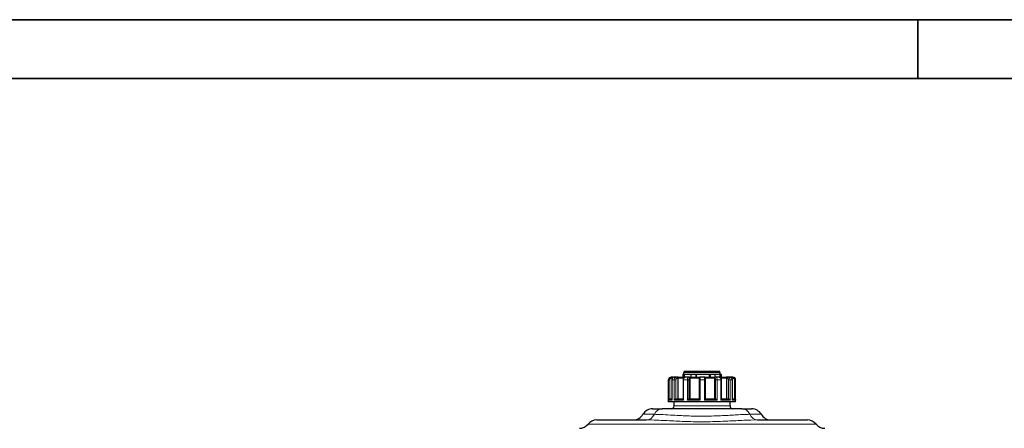
# Model space of a CAD drawing. Units: millimetres. Extents: x 0 to 8910, y 0 to 13365.
# Drawn here: x 4455 to 6215, y 5570 to 6300 of the extents above; entities that cross this region are included whole.
import ezdxf

# ---------------------------------------------------------------- set-up
doc = ezdxf.new("R2010")
doc.units = ezdxf.units.MM
doc.header["$LTSCALE"] = 15
doc.layers.get('0').update_dxf_attribs({"lineweight": 18})
for name, color, linetype, lineweight in [('Rahmen (ISO)', 7, 'Continuous', 35), ('Sichtbar (ISO)', 7, 'Continuous', 25), ('Tangential', 7, 'Continuous', 9)]:
    doc.layers.add(name, color=color, linetype=linetype, lineweight=lineweight)

# ---------------------------------------------------------------- blocks, each defined once
blk = doc.blocks.new('Ränder Dehoust Standardrahmen')
at = {"layer": 'Rahmen (ISO)'}
for p, q in [((594, 420), (0, 420)), ((404, 413), (404, 420)), ((20, 413), (587, 413))]:
    blk.add_line(p, q, dxfattribs=at)

msp = doc.modelspace()

# ---------------------------------------------------------------- linework, layer by layer
at = {"layer": 'Sichtbar (ISO)'}
for p, q in [((5640.3, 5666.7), (5640.3, 5661.2)), ((5640.3, 5666.7), (5640.8, 5666.7)), ((5640.8, 5666.7), (5640.8, 5661.2)), ((5640.8, 5666.7), (5642.7, 5666.7)), ((5707, 5669.2), (5642, 5669.2)), ((5642, 5666.7), (5642, 5669.2)), ((5706.5, 5671.2), (5642.5, 5671.2)), ((5642.5, 5669.2), (5642.5, 5671.2)), ((5642.7, 5666.7), (5642.7, 5661.2)), ((5642.7, 5666.7), (5654.5, 5666.7)), ((5642.7, 5666.7), (5654.5, 5666.7)), ((5654.5, 5666.7), (5654.5, 5661.2)), ((5654.5, 5666.7), (5663.4, 5666.7)), ((5663.4, 5666.7), (5663.4, 5661.2)), ((5663.4, 5666.7), (5664.2, 5666.7)), ((5664.2, 5666.7), (5664.2, 5661.2)), ((5664.2, 5666.7), (5687.6, 5666.7)), ((5664.2, 5666.7), (5687.6, 5666.7)), ((5687.6, 5666.7), (5688.7, 5666.7)), ((5687.6, 5661.2), (5687.6, 5666.7)), ((5688.7, 5666.7), (5688.7, 5661.2)), ((5688.7, 5666.7), (5697.1, 5666.7)), ((5697.1, 5666.7), (5697.1, 5661.2)), ((5697.1, 5666.7), (5706.8, 5666.7)), ((5697.1, 5666.7), (5706.8, 5666.7)), ((5706.5, 5669.2), (5706.5, 5671.2)), ((5706.8, 5661.2), (5706.8, 5666.7)), ((5706.8, 5666.7), (5708.7, 5666.7)), ((5707, 5666.7), (5707, 5669.2)), ((5708.7, 5666.7), (5708.7, 5661.2)), ((5614.5, 5617.2), (5614.5, 5656.2)), ((5619.7, 5661.2), (5619.5, 5661.2)), ((5623.1, 5661.2), (5619.7, 5661.2)), ((5620.7, 5656.2), (5620.7, 5621.1)), ((5621.3, 5659.2), (5621.3, 5658.7)), ((5623.1, 5661.2), (5625.4, 5661.2)), ((5628.9, 5661.2), (5625.4, 5661.2)), ((5631.8, 5661.2), (5628.9, 5661.2)), ((5631.3, 5659.2), (5631.3, 5622.2)), ((5631.8, 5661.2), (5644.4, 5661.2)), ((5640.6, 5656.2), (5640.6, 5621.9)), ((5650.4, 5661.2), (5644.4, 5661.2)), ((5651.9, 5661.2), (5650.4, 5661.2)), ((5651.9, 5661.2), (5671.4, 5661.2)), ((5652.9, 5659.2), (5652.9, 5622.2)), ((5669.1, 5656.2), (5669.1, 5622.2)), ((5678.4, 5661.2), (5671.4, 5661.2)), ((5678.4, 5661.2), (5697.8, 5661.2)), ((5680.7, 5622.2), (5680.7, 5656.2)), ((5696.8, 5659.2), (5696.8, 5622.2)), ((5699.3, 5661.2), (5697.8, 5661.2)), ((5705.3, 5661.2), (5699.3, 5661.2)), ((5705.3, 5661.2), (5717.7, 5661.2)), ((5709.1, 5621.9), (5709.1, 5656.2)), ((5720.5, 5661.2), (5717.7, 5661.2)), ((5718.2, 5659.2), (5718.2, 5622.2)), ((5724, 5661.2), (5720.5, 5661.2)), ((5724, 5661.2), (5725.9, 5661.2)), ((5729.4, 5661.2), (5725.9, 5661.2)), ((5727.8, 5659.2), (5727.8, 5659.2)), ((5728.7, 5621.1), (5728.7, 5656.2)), ((5729.5, 5661.2), (5729.4, 5661.2)), ((5734.5, 5617.2), (5734.5, 5656.2)), ((5734.5, 5617.2), (5614.5, 5617.2)), ((5616.8, 5622.2), (5620.7, 5622.2)), ((5624.5, 5609.7), (5624.5, 5617.2)), ((5627.7, 5622.2), (5640.6, 5622.2)), ((5651, 5622.2), (5669.1, 5622.2)), ((5680.7, 5622.2), (5698.7, 5622.2)), ((5709.1, 5622.2), (5721.8, 5622.2)), ((5724.5, 5609.7), (5724.5, 5617.2)), ((5728.7, 5622.2), (5732.3, 5622.2)), ((5586.2, 5604.7), (5603.3, 5604.7)), ((5745.7, 5604.7), (5603.3, 5604.7)), ((5745.7, 5604.7), (5762.9, 5604.7)), ((5486.4, 5584.7), (5575.4, 5584.7)), ((5773.6, 5584.7), (5862.7, 5584.7))]:
    msp.add_line(p, q, dxfattribs=at)
for centre, radius, start, end in [((5619.5, 5656.2), 5, 90, 180), ((5729.5, 5656.2), 5, 0, 90), ((5586.2, 5584.7), 20, 90, 150), ((5619.5, 5609.7), 5, 270, 0), ((5729.5, 5609.7), 5, 180, 270), ((5762.9, 5584.7), 20, 30, 90), ((5486.4, 5564.7), 20, 90, 141.3178), ((5551.5, 5604.7), 20, 270, 330), ((5797.5, 5604.7), 20, 210, 270), ((5862.7, 5564.7), 20, 38.6822, 90), ((5455.2, 5589.7), 20, 270, 321.3178), ((5893.9, 5589.7), 20, 218.6822, 270)]:
    msp.add_arc(centre, radius, start, end, dxfattribs=at)
for points, knots in [([(5625.4, 5661.2), (5624.9, 5661.2), (5624.4, 5661.1), (5623.5, 5660.8), (5623, 5660.6), (5622.2, 5660), (5621.9, 5659.6), (5621.3, 5658.8), (5621.1, 5658.3), (5620.8, 5657.3), (5620.7, 5656.8), (5620.7, 5656.3), (5620.7, 5656.2), (5620.7, 5656.2)], [0, 0, 0, 0, 0.0901436, 0.0901436, 0.1815068, 0.1815068, 0.2757809, 0.2757809, 0.3700551, 0.3700551, 0.4643293, 0.4643293, 0.4713708, 0.4713708, 0.4713708, 0.4713708]), ([(5623.1, 5661.2), (5623.1, 5661.2), (5623.1, 5661.2), (5622.9, 5661.2), (5622.7, 5661.2), (5622.4, 5661), (5622.2, 5660.9), (5621.9, 5660.7), (5621.7, 5660.5), (5621.5, 5660.1), (5621.4, 5660), (5621.3, 5659.6), (5621.3, 5659.4), (5621.3, 5659.2)], [-0.7717538, -0.7717538, -0.7717538, -0.7717538, -0.7708423, -0.7708423, -0.6793693, -0.6793693, -0.5928787, -0.5928787, -0.5067445, -0.5067445, -0.4420899, -0.4420899, -0.3854211, -0.3854211, -0.3854211, -0.3854211]), ([(5631.8, 5661.2), (5631.8, 5661.2), (5631.8, 5661.2), (5631.7, 5661.2), (5631.7, 5661.2), (5631.6, 5661), (5631.5, 5660.9), (5631.4, 5660.7), (5631.4, 5660.5), (5631.3, 5660.1), (5631.3, 5660), (5631.3, 5659.6), (5631.3, 5659.4), (5631.3, 5659.2)], [-0.7717538, -0.7717538, -0.7717538, -0.7717538, -0.7708423, -0.7708423, -0.6793693, -0.6793693, -0.5928786, -0.5928786, -0.5067445, -0.5067445, -0.4420899, -0.4420899, -0.3854211, -0.3854211, -0.3854211, -0.3854211]), ([(5644.4, 5661.2), (5644, 5661.2), (5643.6, 5661.1), (5643, 5660.9), (5642.7, 5660.7), (5642.1, 5660.3), (5641.8, 5659.9), (5641.3, 5659.3), (5641.1, 5658.9), (5640.8, 5658.1), (5640.7, 5657.6), (5640.6, 5656.9), (5640.6, 5656.5), (5640.6, 5656.2)], [0, 0, 0, 0, 0.061492, 0.061492, 0.1281854, 0.1281854, 0.2110122, 0.2110122, 0.3052864, 0.3052864, 0.3995606, 0.3995606, 0.4713708, 0.4713708, 0.4713708, 0.4713708]), ([(5651.9, 5661.2), (5651.9, 5661.2), (5651.9, 5661.2), (5652, 5661.2), (5652.1, 5661.2), (5652.3, 5661), (5652.4, 5660.9), (5652.5, 5660.7), (5652.6, 5660.5), (5652.7, 5660.1), (5652.8, 5660), (5652.8, 5659.6), (5652.9, 5659.4), (5652.9, 5659.2)], [-0.7717538, -0.7717538, -0.7717538, -0.7717538, -0.7708423, -0.7708423, -0.6793693, -0.6793693, -0.5928787, -0.5928787, -0.5067445, -0.5067445, -0.4420899, -0.4420899, -0.3854211, -0.3854211, -0.3854211, -0.3854211]), ([(5671.4, 5661.2), (5671.2, 5661.2), (5671, 5661.2), (5670.6, 5661), (5670.4, 5661), (5670.1, 5660.7), (5669.9, 5660.6), (5669.7, 5660.4), (5669.6, 5660.2), (5669.5, 5660), (5669.5, 5659.9), (5669.4, 5659.6), (5669.4, 5659.5), (5669.3, 5659.2), (5669.2, 5659), (5669.2, 5658.5), (5669.2, 5658.2), (5669.1, 5657.6), (5669.1, 5657.3), (5669.1, 5656.7), (5669.1, 5656.5), (5669.1, 5656.2)], [0, 0, 0, 0, 0.0090477, 0.0090477, 0.0190072, 0.0190072, 0.0319115, 0.0319115, 0.0502263, 0.0502263, 0.0754372, 0.0754372, 0.1169561, 0.1169561, 0.2112302, 0.2112302, 0.3055044, 0.3055044, 0.3997786, 0.3997786, 0.4713708, 0.4713708, 0.4713708, 0.4713708]), ([(5680.7, 5656.2), (5680.7, 5656.5), (5680.7, 5656.9), (5680.7, 5657.5), (5680.7, 5657.8), (5680.6, 5658.4), (5680.6, 5658.7), (5680.5, 5659.2), (5680.5, 5659.4), (5680.3, 5659.8), (5680.3, 5659.9), (5680.1, 5660.2), (5680, 5660.4), (5679.6, 5660.8), (5679.4, 5661), (5678.9, 5661.2), (5678.6, 5661.2), (5678.4, 5661.2), (5678.4, 5661.2), (5678.4, 5661.2)], [0, 0, 0, 0, 0.0942742, 0.0942742, 0.1885483, 0.1885483, 0.2828225, 0.2828225, 0.3770967, 0.3770967, 0.4104561, 0.4104561, 0.4413529, 0.4413529, 0.4593678, 0.4593678, 0.4711204, 0.4711204, 0.4713708, 0.4713708, 0.4713708, 0.4713708]), ([(5696.8, 5659.2), (5696.8, 5659.4), (5696.8, 5659.6), (5696.9, 5660), (5696.9, 5660.1), (5697.1, 5660.5), (5697.1, 5660.7), (5697.3, 5660.9), (5697.4, 5661), (5697.6, 5661.2), (5697.7, 5661.2), (5697.8, 5661.2), (5697.8, 5661.2), (5697.8, 5661.2)], [-0.3854211, -0.3854211, -0.3854211, -0.3854211, -0.3287524, -0.3287524, -0.2640978, -0.2640978, -0.1779636, -0.1779636, -0.091473, -0.091473, 0, 0, 0.0009115, 0.0009115, 0.0009115, 0.0009115]), ([(5709.1, 5656.2), (5709.1, 5656.6), (5709, 5657.1), (5708.9, 5657.9), (5708.7, 5658.4), (5708.4, 5659.2), (5708.2, 5659.5), (5707.6, 5660.3), (5707.3, 5660.6), (5706.5, 5661), (5706.1, 5661.1), (5705.5, 5661.2), (5705.4, 5661.2), (5705.3, 5661.2)], [0, 0, 0, 0, 0.0942742, 0.0942742, 0.1885483, 0.1885483, 0.2828225, 0.2828225, 0.3770967, 0.3770967, 0.4511909, 0.4511909, 0.4713708, 0.4713708, 0.4713708, 0.4713708]), ([(5718.2, 5659.2), (5718.2, 5659.4), (5718.1, 5659.6), (5718.1, 5660), (5718.1, 5660.1), (5718, 5660.5), (5718, 5660.7), (5717.9, 5660.9), (5717.9, 5661), (5717.8, 5661.2), (5717.7, 5661.2), (5717.7, 5661.2), (5717.7, 5661.2), (5717.7, 5661.2)], [-0.3854211, -0.3854211, -0.3854211, -0.3854211, -0.3287524, -0.3287524, -0.2640978, -0.2640978, -0.1779636, -0.1779636, -0.091473, -0.091473, 0, 0, 0.0009115, 0.0009115, 0.0009115, 0.0009115]), ([(5728.7, 5656.2), (5728.7, 5656.7), (5728.6, 5657.2), (5728.3, 5658.2), (5728.1, 5658.7), (5727.6, 5659.5), (5727.2, 5659.9), (5726.4, 5660.5), (5726, 5660.8), (5725, 5661.1), (5724.5, 5661.2), (5724, 5661.2), (5724, 5661.2), (5724, 5661.2)], [0, 0, 0, 0, 0.0942742, 0.0942742, 0.1885483, 0.1885483, 0.2828225, 0.2828225, 0.3770967, 0.3770967, 0.4688555, 0.4688555, 0.4713708, 0.4713708, 0.4713708, 0.4713708]), ([(5727.8, 5659.2), (5727.8, 5659.4), (5727.8, 5659.6), (5727.7, 5660), (5727.6, 5660.1), (5727.4, 5660.5), (5727.2, 5660.7), (5726.9, 5660.9), (5726.7, 5661), (5726.3, 5661.2), (5726.1, 5661.2), (5725.9, 5661.2), (5725.9, 5661.2), (5725.9, 5661.2)], [-0.3854211, -0.3854211, -0.3854211, -0.3854211, -0.3287524, -0.3287524, -0.2640978, -0.2640978, -0.1779636, -0.1779636, -0.091473, -0.091473, 0, 0, 0.0009115, 0.0009115, 0.0009115, 0.0009115]), ([(5614.7, 5620.2), (5614.7, 5620.2), (5614.7, 5620.2), (5614.7, 5620.4), (5614.7, 5620.6), (5614.9, 5621), (5615, 5621.2), (5615.3, 5621.6), (5615.5, 5621.7), (5615.9, 5622), (5616.1, 5622.1), (5616.5, 5622.2), (5616.6, 5622.2), (5616.8, 5622.2), (5616.8, 5622.2), (5616.8, 5622.2)], [-0.0009016, -0.0009016, -0.0009016, -0.0009016, 0, 0, 0.0889479, 0.0889479, 0.1737849, 0.1737849, 0.2614374, 0.2614374, 0.3270639, 0.3270639, 0.3839273, 0.3839273, 0.385535, 0.385535, 0.385535, 0.385535]), ([(5620.7, 5621.1), (5620.7, 5621), (5620.7, 5620.9), (5620.7, 5620.6), (5620.8, 5620.4), (5620.9, 5620.2), (5620.9, 5620.2), (5620.9, 5620.2)], [0.2559513, 0.2559513, 0.2559513, 0.2559513, 0.2922034, 0.2922034, 0.3818588, 0.3818588, 0.3827517, 0.3827517, 0.3827517, 0.3827517]), ([(5624.9, 5620.2), (5624.9, 5620.2), (5624.9, 5620.2), (5625, 5620.4), (5625.1, 5620.6), (5625.5, 5621), (5625.7, 5621.2), (5626.1, 5621.6), (5626.3, 5621.7), (5626.8, 5622), (5627, 5622.1), (5627.3, 5622.2), (5627.5, 5622.2), (5627.7, 5622.2), (5627.7, 5622.2), (5627.7, 5622.2)], [-0.0009016, -0.0009016, -0.0009016, -0.0009016, 0, 0, 0.0889479, 0.0889479, 0.1737849, 0.1737849, 0.2614374, 0.2614374, 0.3270639, 0.3270639, 0.3839273, 0.3839273, 0.385535, 0.385535, 0.385535, 0.385535]), ([(5640.6, 5621.9), (5640.6, 5621.7), (5640.7, 5621.6), (5640.8, 5621.2), (5640.9, 5621), (5641.2, 5620.6), (5641.3, 5620.4), (5641.5, 5620.2), (5641.5, 5620.2), (5641.5, 5620.2)], [0.1266239, 0.1266239, 0.1266239, 0.1266239, 0.2068288, 0.2068288, 0.2922034, 0.2922034, 0.3818588, 0.3818588, 0.3827517, 0.3827517, 0.3827517, 0.3827517]), ([(5648.3, 5620.2), (5648.3, 5620.2), (5648.4, 5620.2), (5648.5, 5620.4), (5648.7, 5620.6), (5649.2, 5621), (5649.4, 5621.2), (5649.8, 5621.6), (5650.1, 5621.7), (5650.4, 5622), (5650.6, 5622.1), (5650.8, 5622.2), (5650.9, 5622.2), (5651, 5622.2), (5651, 5622.2), (5651, 5622.2)], [-0.0009016, -0.0009016, -0.0009016, -0.0009016, 0, 0, 0.0889479, 0.0889479, 0.1737849, 0.1737849, 0.2614374, 0.2614374, 0.3270639, 0.3270639, 0.3839273, 0.3839273, 0.385535, 0.385535, 0.385535, 0.385535]), ([(5669.1, 5622.2), (5669.1, 5622.2), (5669.1, 5622.2), (5669.2, 5622.1), (5669.3, 5622), (5669.5, 5621.8), (5669.6, 5621.6), (5670, 5621.2), (5670.2, 5621), (5670.6, 5620.6), (5670.8, 5620.4), (5671, 5620.2), (5671, 5620.2), (5671, 5620.2)], [0.0153145, 0.0153145, 0.0153145, 0.0153145, 0.0562527, 0.0562527, 0.1208313, 0.1208313, 0.2068288, 0.2068288, 0.2922034, 0.2922034, 0.3818588, 0.3818588, 0.3827517, 0.3827517, 0.3827517, 0.3827517]), ([(5678.8, 5620.2), (5678.9, 5620.2), (5678.9, 5620.2), (5679.1, 5620.4), (5679.3, 5620.6), (5679.7, 5621), (5679.8, 5621.2), (5680.2, 5621.6), (5680.3, 5621.7), (5680.6, 5622), (5680.6, 5622.1), (5680.7, 5622.2), (5680.7, 5622.2), (5680.7, 5622.2)], [-0.0009016, -0.0009016, -0.0009016, -0.0009016, 0, 0, 0.0889479, 0.0889479, 0.1737849, 0.1737849, 0.2614374, 0.2614374, 0.3270639, 0.3270639, 0.3673635, 0.3673635, 0.3673635, 0.3673635]), ([(5698.7, 5622.2), (5698.8, 5622.2), (5698.9, 5622.2), (5699.2, 5622.1), (5699.3, 5622), (5699.7, 5621.8), (5699.9, 5621.6), (5700.4, 5621.2), (5700.6, 5621), (5701, 5620.6), (5701.2, 5620.4), (5701.4, 5620.2), (5701.4, 5620.2), (5701.4, 5620.2)], [0, 0, 0, 0, 0.0562527, 0.0562527, 0.1208313, 0.1208313, 0.2068288, 0.2068288, 0.2922034, 0.2922034, 0.3818588, 0.3818588, 0.3827517, 0.3827517, 0.3827517, 0.3827517]), ([(5708.2, 5620.2), (5708.2, 5620.2), (5708.2, 5620.2), (5708.4, 5620.4), (5708.5, 5620.6), (5708.8, 5621), (5708.9, 5621.2), (5709, 5621.6), (5709.1, 5621.7), (5709.1, 5621.9)], [-0.0009016, -0.0009016, -0.0009016, -0.0009016, 0, 0, 0.0889479, 0.0889479, 0.1737849, 0.1737849, 0.2546259, 0.2546259, 0.2546259, 0.2546259]), ([(5721.8, 5622.2), (5722, 5622.2), (5722.1, 5622.2), (5722.5, 5622.1), (5722.7, 5622), (5723.2, 5621.8), (5723.4, 5621.6), (5723.8, 5621.2), (5724, 5621), (5724.4, 5620.6), (5724.5, 5620.4), (5724.6, 5620.2), (5724.6, 5620.2), (5724.6, 5620.2)], [0, 0, 0, 0, 0.0562527, 0.0562527, 0.1208313, 0.1208313, 0.2068288, 0.2068288, 0.2922034, 0.2922034, 0.3818588, 0.3818588, 0.3827517, 0.3827517, 0.3827517, 0.3827517]), ([(5728.5, 5620.2), (5728.5, 5620.2), (5728.5, 5620.2), (5728.6, 5620.4), (5728.7, 5620.6), (5728.7, 5620.9), (5728.7, 5621), (5728.7, 5621.1)], [-0.0009016, -0.0009016, -0.0009016, -0.0009016, 0, 0, 0.0889479, 0.0889479, 0.1235734, 0.1235734, 0.1235734, 0.1235734]), ([(5732.3, 5622.2), (5732.5, 5622.2), (5732.6, 5622.2), (5733, 5622.1), (5733.2, 5622), (5733.6, 5621.8), (5733.8, 5621.6), (5734.1, 5621.2), (5734.2, 5621), (5734.4, 5620.6), (5734.4, 5620.4), (5734.4, 5620.2), (5734.4, 5620.2), (5734.4, 5620.2)], [0, 0, 0, 0, 0.0562527, 0.0562527, 0.1208313, 0.1208313, 0.2068288, 0.2068288, 0.2922034, 0.2922034, 0.3818588, 0.3818588, 0.3827517, 0.3827517, 0.3827517, 0.3827517])]:
    msp.add_open_spline(points, degree=3, knots=knots, dxfattribs=at)
at = {"layer": 'Tangential'}
for p, q in [((5614.7, 5656.2), (5614.5, 5656.2)), ((5614.7, 5656.2), (5614.7, 5620.2)), ((5614.7, 5656.2), (5616.9, 5656.2)), ((5616.9, 5622.2), (5616.9, 5656.2)), ((5619.9, 5659.2), (5621.3, 5659.2)), ((5620.9, 5656.2), (5620.7, 5656.2)), ((5620.9, 5620.2), (5620.9, 5656.2)), ((5624.9, 5656.2), (5620.9, 5656.2)), ((5621.6, 5659.2), (5621.3, 5659.2)), ((5624.9, 5656.2), (5624.9, 5620.2)), ((5624.9, 5656.2), (5627.7, 5656.2)), ((5627.7, 5622.2), (5627.7, 5656.2)), ((5630.1, 5659.2), (5631.3, 5659.2)), ((5641.3, 5659.2), (5631.3, 5659.2)), ((5641.5, 5656.2), (5640.6, 5656.2)), ((5641.5, 5620.2), (5641.5, 5656.2)), ((5648.3, 5656.2), (5641.5, 5656.2)), ((5648.3, 5656.2), (5648.3, 5620.2)), ((5648.3, 5656.2), (5651, 5656.2)), ((5651, 5622.2), (5651, 5656.2)), ((5652.3, 5659.2), (5652.9, 5659.2)), ((5669.3, 5659.2), (5652.9, 5659.2)), ((5671, 5656.2), (5669.1, 5656.2)), ((5671, 5620.2), (5671, 5656.2)), ((5678.8, 5656.2), (5671, 5656.2)), ((5678.8, 5656.2), (5678.8, 5620.2)), ((5678.8, 5656.2), (5680.7, 5656.2)), ((5696.8, 5659.2), (5680.5, 5659.2)), ((5696.8, 5659.2), (5697.4, 5659.2)), ((5701.4, 5656.2), (5698.7, 5656.2)), ((5698.7, 5656.2), (5698.7, 5622.2)), ((5701.4, 5620.2), (5701.4, 5656.2)), ((5708.2, 5656.2), (5701.4, 5656.2)), ((5708.2, 5656.2), (5708.2, 5620.2)), ((5708.2, 5656.2), (5709.1, 5656.2)), ((5718.2, 5659.2), (5708.4, 5659.2)), ((5718.2, 5659.2), (5719.3, 5659.2)), ((5724.6, 5656.2), (5721.8, 5656.2)), ((5721.8, 5656.2), (5721.8, 5622.2)), ((5724.6, 5620.2), (5724.6, 5656.2)), ((5728.5, 5656.2), (5724.6, 5656.2)), ((5727.8, 5659.2), (5727.8, 5659.2)), ((5727.8, 5659.2), (5729.2, 5659.2)), ((5728.5, 5656.2), (5728.7, 5656.2)), ((5728.5, 5656.2), (5728.5, 5620.2)), ((5734.4, 5656.2), (5732.2, 5656.2)), ((5732.2, 5656.2), (5732.2, 5622.2)), ((5734.4, 5620.2), (5734.4, 5656.2)), ((5734.5, 5656.2), (5734.4, 5656.2)), ((5620.9, 5620.2), (5614.7, 5620.2)), ((5641.5, 5620.2), (5624.9, 5620.2)), ((5671, 5620.2), (5648.3, 5620.2)), ((5701.4, 5620.2), (5678.8, 5620.2)), ((5724.6, 5620.2), (5708.2, 5620.2)), ((5734.4, 5620.2), (5728.5, 5620.2)), ((5624.5, 5609.7), (5724.5, 5609.7)), ((5589.4, 5594.7), (5568.8, 5594.7)), ((5780.2, 5594.7), (5759.7, 5594.7)), ((5878.3, 5577.2), (5470.8, 5577.2))]:
    msp.add_line(p, q, dxfattribs=at)
for centre, major_axis, ratio, start_param, end_param in [((5619.7, 5659.2), (0, 2), 0.106502, 4.712389, 6.283185), ((5628.9, 5659.2), (0, 2), 0.58939, 4.712389, 6.283185), ((5650.4, 5659.2), (0, 2), 0.914351, 4.712389, 6.283185), ((5699.3, 5659.2), (0, 2), 0.908874, 0, 1.570796), ((5720.5, 5659.2), (0, 2), 0.578573, 0, 1.570796), ((5729.4, 5659.2), (0, 2), 0.093243, 0, 1.570796), ((5603.3, 5584.7), (0, 20), 0.805776, 0, 1.047198), ((5745.7, 5584.7), (0, 20), 0.805776, 5.235988, 6.283185), ((5575.4, 5604.7), (0, -20), 0.805776, 0, 1.047198), ((5773.6, 5604.7), (0, -20), 0.805776, 5.235988, 6.283185)]:
    msp.add_ellipse(centre, major_axis=major_axis, ratio=ratio, start_param=start_param, end_param=end_param, dxfattribs=at)
for points, knots in [([(5619.7, 5661.2), (5619.4, 5661.2), (5619.2, 5661.2), (5618.1, 5661), (5617.3, 5660.7), (5616.1, 5659.7), (5615.6, 5659.2), (5615, 5658.2), (5614.9, 5657.7), (5614.7, 5656.9), (5614.7, 5656.5), (5614.7, 5656.2)], [-0.4713708, -0.4713708, -0.4713708, -0.4713708, -0.4310707, -0.4310707, -0.2732138, -0.2732138, -0.1517855, -0.1517855, -0.058379, -0.058379, 0, 0, 0, 0]), ([(5616.9, 5656.2), (5616.9, 5656.4), (5616.9, 5656.6), (5617, 5657.1), (5617.1, 5657.4), (5617.5, 5658), (5617.7, 5658.3), (5618.5, 5658.9), (5619, 5659.1), (5619.6, 5659.2), (5619.7, 5659.2), (5619.9, 5659.2)], [0, 0, 0, 0, 0.058379, 0.058379, 0.1517855, 0.1517855, 0.2732138, 0.2732138, 0.4310707, 0.4310707, 0.4713708, 0.4713708, 0.4713708, 0.4713708]), ([(5620.9, 5656.2), (5620.9, 5656.4), (5620.9, 5656.6), (5621, 5657.7), (5621.3, 5658.6), (5622.2, 5659.8), (5622.7, 5660.3), (5623.6, 5660.8), (5624.1, 5661), (5624.8, 5661.2), (5625.1, 5661.2), (5625.4, 5661.2)], [-0.4713708, -0.4713708, -0.4713708, -0.4713708, -0.4318783, -0.4318783, -0.2737257, -0.2737257, -0.1520698, -0.1520698, -0.0584884, -0.0584884, 0, 0, 0, 0]), ([(5628.9, 5661.2), (5628.8, 5661.2), (5628.6, 5661.2), (5627.7, 5661), (5627, 5660.7), (5626, 5659.7), (5625.6, 5659.2), (5625.2, 5658.2), (5625, 5657.7), (5624.9, 5656.9), (5624.9, 5656.5), (5624.9, 5656.2)], [-0.4713708, -0.4713708, -0.4713708, -0.4713708, -0.4310701, -0.4310701, -0.2732135, -0.2732135, -0.1517853, -0.1517853, -0.0583789, -0.0583789, 0, 0, 0, 0]), ([(5627.7, 5656.2), (5627.7, 5656.4), (5627.7, 5656.6), (5627.8, 5657.1), (5627.9, 5657.4), (5628.2, 5658), (5628.4, 5658.3), (5629, 5658.9), (5629.4, 5659.1), (5629.9, 5659.2), (5630, 5659.2), (5630.1, 5659.2)], [0, 0, 0, 0, 0.0583789, 0.0583789, 0.1517853, 0.1517853, 0.2732135, 0.2732135, 0.4310701, 0.4310701, 0.4713708, 0.4713708, 0.4713708, 0.4713708]), ([(5641.5, 5656.2), (5641.5, 5656.4), (5641.5, 5656.6), (5641.6, 5657.7), (5641.8, 5658.6), (5642.3, 5659.8), (5642.6, 5660.3), (5643.2, 5660.8), (5643.5, 5661), (5644, 5661.2), (5644.2, 5661.2), (5644.4, 5661.2)], [-0.4713708, -0.4713708, -0.4713708, -0.4713708, -0.4318833, -0.4318833, -0.2737289, -0.2737289, -0.1520716, -0.1520716, -0.0584891, -0.0584891, 0, 0, 0, 0]), ([(5650.4, 5661.2), (5650.3, 5661.2), (5650.2, 5661.2), (5649.8, 5661), (5649.4, 5660.7), (5648.9, 5659.7), (5648.7, 5659.2), (5648.5, 5658.2), (5648.4, 5657.7), (5648.4, 5656.9), (5648.3, 5656.5), (5648.3, 5656.2)], [-0.4713708, -0.4713708, -0.4713708, -0.4713708, -0.4310688, -0.4310688, -0.2732126, -0.2732126, -0.1517848, -0.1517848, -0.0583788, -0.0583788, 0, 0, 0, 0]), ([(5651, 5656.2), (5651, 5656.4), (5651.1, 5656.6), (5651.1, 5657.1), (5651.1, 5657.4), (5651.3, 5658), (5651.4, 5658.3), (5651.7, 5658.9), (5651.9, 5659.1), (5652.2, 5659.2), (5652.2, 5659.2), (5652.3, 5659.2)], [0, 0, 0, 0, 0.0583788, 0.0583788, 0.1517848, 0.1517848, 0.2732126, 0.2732126, 0.4310688, 0.4310688, 0.4713708, 0.4713708, 0.4713708, 0.4713708]), ([(5671, 5656.2), (5671, 5656.4), (5671, 5656.6), (5671, 5657.7), (5671, 5658.6), (5671.1, 5659.8), (5671.1, 5660.3), (5671.2, 5660.8), (5671.3, 5661), (5671.3, 5661.2), (5671.4, 5661.2), (5671.4, 5661.2)], [-0.4713708, -0.4713708, -0.4713708, -0.4713708, -0.4318787, -0.4318787, -0.2737259, -0.2737259, -0.1520699, -0.1520699, -0.0584884, -0.0584884, 0, 0, 0, 0]), ([(5678.4, 5661.2), (5678.4, 5661.2), (5678.4, 5661.2), (5678.5, 5661), (5678.6, 5660.7), (5678.7, 5659.7), (5678.8, 5659.2), (5678.8, 5658.2), (5678.8, 5657.7), (5678.8, 5656.9), (5678.8, 5656.5), (5678.8, 5656.2)], [-0.4713708, -0.4713708, -0.4713708, -0.4713708, -0.4310707, -0.4310707, -0.2732138, -0.2732138, -0.1517855, -0.1517855, -0.058379, -0.058379, 0, 0, 0, 0]), ([(5697.4, 5659.2), (5697.5, 5659.2), (5697.6, 5659.2), (5697.8, 5659.1), (5697.9, 5659), (5698.2, 5658.6), (5698.3, 5658.4), (5698.6, 5657.6), (5698.7, 5657.1), (5698.7, 5656.5), (5698.7, 5656.3), (5698.7, 5656.2)], [0, 0, 0, 0, 0.0584884, 0.0584884, 0.1520698, 0.1520698, 0.2737257, 0.2737257, 0.4318783, 0.4318783, 0.4713708, 0.4713708, 0.4713708, 0.4713708]), ([(5701.4, 5656.2), (5701.4, 5656.4), (5701.4, 5656.6), (5701.3, 5657.7), (5701.2, 5658.6), (5700.8, 5659.8), (5700.6, 5660.3), (5700.1, 5660.8), (5699.9, 5661), (5699.5, 5661.2), (5699.4, 5661.2), (5699.3, 5661.2)], [-0.4713708, -0.4713708, -0.4713708, -0.4713708, -0.4318783, -0.4318783, -0.2737257, -0.2737257, -0.1520698, -0.1520698, -0.0584884, -0.0584884, 0, 0, 0, 0]), ([(5705.3, 5661.2), (5705.4, 5661.2), (5705.6, 5661.2), (5706.2, 5661), (5706.7, 5660.7), (5707.4, 5659.7), (5707.6, 5659.2), (5708, 5658.2), (5708.1, 5657.7), (5708.2, 5656.9), (5708.2, 5656.5), (5708.2, 5656.2)], [-0.4713708, -0.4713708, -0.4713708, -0.4713708, -0.4310701, -0.4310701, -0.2732135, -0.2732135, -0.1517853, -0.1517853, -0.0583789, -0.0583789, 0, 0, 0, 0]), ([(5719.3, 5659.2), (5719.5, 5659.2), (5719.7, 5659.2), (5720.1, 5659.1), (5720.3, 5659), (5720.8, 5658.6), (5721.1, 5658.4), (5721.5, 5657.6), (5721.7, 5657.1), (5721.8, 5656.5), (5721.8, 5656.3), (5721.8, 5656.2)], [0, 0, 0, 0, 0.0584891, 0.0584891, 0.1520716, 0.1520716, 0.2737289, 0.2737289, 0.4318833, 0.4318833, 0.4713708, 0.4713708, 0.4713708, 0.4713708]), ([(5724.6, 5656.2), (5724.6, 5656.4), (5724.6, 5656.6), (5724.5, 5657.7), (5724.2, 5658.6), (5723.4, 5659.8), (5723, 5660.3), (5722.1, 5660.8), (5721.7, 5661), (5721, 5661.2), (5720.8, 5661.2), (5720.5, 5661.2)], [-0.4713708, -0.4713708, -0.4713708, -0.4713708, -0.4318833, -0.4318833, -0.2737289, -0.2737289, -0.1520716, -0.1520716, -0.0584891, -0.0584891, 0, 0, 0, 0]), ([(5724, 5661.2), (5724.2, 5661.2), (5724.4, 5661.2), (5725.4, 5661), (5726.1, 5660.7), (5727.2, 5659.7), (5727.6, 5659.2), (5728.2, 5658.2), (5728.3, 5657.7), (5728.5, 5656.9), (5728.5, 5656.5), (5728.5, 5656.2)], [-0.4713708, -0.4713708, -0.4713708, -0.4713708, -0.4310688, -0.4310688, -0.2732126, -0.2732126, -0.1517848, -0.1517848, -0.0583788, -0.0583788, 0, 0, 0, 0]), ([(5729.2, 5659.2), (5729.4, 5659.2), (5729.6, 5659.2), (5730.1, 5659.1), (5730.4, 5659), (5731, 5658.6), (5731.4, 5658.4), (5731.9, 5657.6), (5732.1, 5657.1), (5732.2, 5656.5), (5732.2, 5656.3), (5732.2, 5656.2)], [0, 0, 0, 0, 0.0584884, 0.0584884, 0.1520699, 0.1520699, 0.2737259, 0.2737259, 0.4318787, 0.4318787, 0.4713708, 0.4713708, 0.4713708, 0.4713708]), ([(5734.4, 5656.2), (5734.4, 5656.4), (5734.4, 5656.6), (5734.3, 5657.7), (5733.9, 5658.6), (5733, 5659.8), (5732.4, 5660.3), (5731.4, 5660.8), (5730.9, 5661), (5730.1, 5661.2), (5729.8, 5661.2), (5729.4, 5661.2)], [-0.4713708, -0.4713708, -0.4713708, -0.4713708, -0.4318787, -0.4318787, -0.2737259, -0.2737259, -0.1520699, -0.1520699, -0.0584884, -0.0584884, 0, 0, 0, 0]), ([(5575.4, 5584.7), (5581.2, 5584.7), (5587.4, 5584.5), (5603.4, 5583.9), (5613.4, 5583.3), (5633.9, 5582.4), (5644.2, 5581.9), (5664.6, 5581.4), (5674.6, 5581.4), (5696.9, 5581.6), (5709, 5582.1), (5730.5, 5583.1), (5740, 5583.6), (5757.7, 5584.4), (5766.1, 5584.7), (5773.6, 5584.7)], [0, 0, 0, 0, 2.516554, 2.516554, 6.087095, 6.087095, 9.453273, 9.453273, 12.610335, 12.610335, 16.513279, 16.513279, 19.808422, 19.808422, 23.094674, 23.094674, 23.094674, 23.094674]), ([(5589.4, 5594.7), (5592.8, 5594.7), (5596.7, 5594.6), (5606.2, 5594.2), (5612, 5593.8), (5623.2, 5593.1), (5628.6, 5592.8), (5643.1, 5592.1), (5652.6, 5591.7), (5667.9, 5591.4), (5673.5, 5591.4), (5690, 5591.5), (5700.8, 5591.9), (5720.1, 5592.8), (5728.7, 5593.3), (5741, 5594), (5745.1, 5594.3), (5752.8, 5594.6), (5756.4, 5594.7), (5759.7, 5594.7)], [0, 0, 0, 0, 1.381288, 1.381288, 3.163855, 3.163855, 4.651176, 4.651176, 7.0968, 7.0968, 8.520984, 8.520984, 11.25243, 11.25243, 13.658531, 13.658531, 14.957408, 14.957408, 16.256285, 16.256285, 16.256285, 16.256285])]:
    msp.add_open_spline(points, degree=3, knots=knots, dxfattribs=at)

# ---------------------------------------------------------------- block references
at = {"xscale": 15, "yscale": 15, "zscale": 15}
msp.add_blockref('Ränder Dehoust Standardrahmen', (0, 0), dxfattribs=at)

doc.saveas('drawing.dxf')
